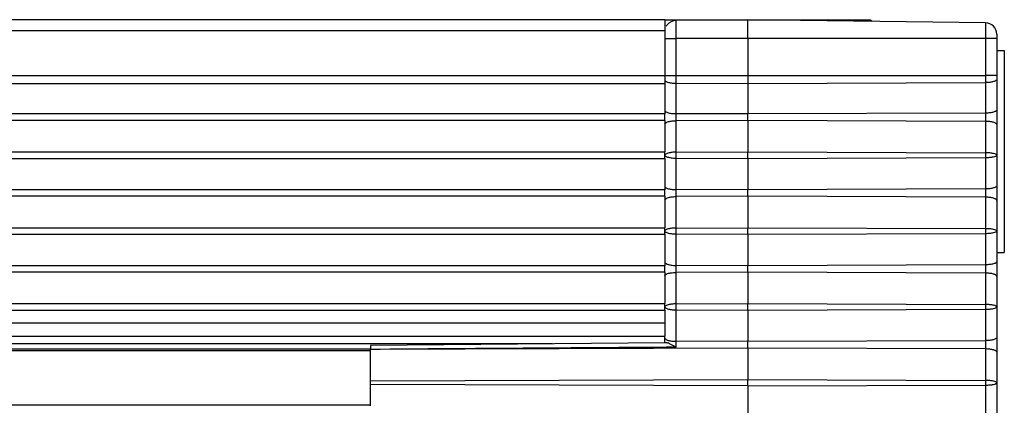
# Model space of a CAD drawing. Units: millimetres. Extents: x 0 to 3200, y 0 to 2500.
# Drawn here: x 1733 to 1759, y 2048 to 2058 of the extents above; entities that cross this region are included whole.
import ezdxf

# ---------------------------------------------------------------- set-up
doc = ezdxf.new("R2010")
doc.units = ezdxf.units.MM
doc.header["$LTSCALE"] = 176
doc.layers.add('06___PRT_ALL_SURFS', color=7, linetype='CONTINUOUS')
doc.layers.add('7_ALL_FEATURES', color=7, linetype='CONTINUOUS')

msp = doc.modelspace()

# ---------------------------------------------------------------- linework, layer by layer
at = {"layer": '06___PRT_ALL_SURFS', "color": 7, "linetype": 'Continuous'}
for p, q in [((1742.224, 2049.701), (1742.224, 2049.608)), ((1742.224, 2049.608), (1742.224, 2049.593)), ((1742.224, 2049.591), (1742.224, 2049.593)), ((1742.224, 2048.757), (1742.224, 2049.591)), ((1742.224, 2048.66), (1742.224, 2048.757)), ((1742.224, 2048.094), (1742.224, 2048.66))]:
    msp.add_line(p, q, dxfattribs=at)
at = {"layer": '7_ALL_FEATURES', "color": 7, "linetype": 'Continuous'}
for p, q in [((1750.024, 2058.344), (251.024, 2058.344)), ((1750.024, 2058.344), (1750.321, 2058.344)), ((1750.024, 2058.344), (1750.024, 2058.044)), ((1752.224, 2058.344), (1750.321, 2058.319)), ((1750.321, 2058.344), (1752.224, 2058.344)), ((1758.528, 2058.262), (1752.224, 2058.344)), ((1752.224, 2057.844), (1752.224, 2058.344)), ((1752.224, 2058.344), (1754.774, 2058.344)), ((1754.774, 2058.344), (1755.474, 2058.344)), ((1755.474, 2058.344), (1755.518, 2058.301)), ((1750.024, 2058.044), (1750.024, 2056.865)), ((1752.224, 2057.844), (1752.224, 2056.865)), ((1758.824, 2057.962), (1758.824, 2057.844)), ((1758.824, 2057.844), (1758.824, 2056.865)), ((1758.824, 2057.522), (1759.024, 2057.522)), ((1759.024, 2057.522), (1759.024, 2052.166)), ((1750.024, 2056.865), (1750.024, 2056.65)), ((1752.224, 2056.865), (1752.224, 2056.65)), ((1758.824, 2056.865), (1758.824, 2056.76)), ((1750.024, 2056.65), (1750.024, 2055.935)), ((1752.224, 2056.65), (1752.224, 2055.842)), ((1758.824, 2056.76), (1758.824, 2055.951)), ((1750.024, 2055.935), (1750.024, 2055.842)), ((1750.024, 2055.669), (1750.024, 2055.842)), ((1752.224, 2055.669), (1752.224, 2055.842)), ((1758.824, 2055.951), (1758.824, 2055.559)), ((1750.024, 2055.669), (1750.024, 2055.576)), ((1750.024, 2055.576), (1750.024, 2054.835)), ((1752.224, 2055.669), (1752.224, 2054.835)), ((1758.824, 2055.559), (1758.824, 2054.749)), ((1750.024, 2054.662), (1750.024, 2054.835)), ((1752.224, 2054.662), (1752.224, 2054.835)), ((1758.824, 2054.749), (1758.824, 2053.938)), ((1750.024, 2054.662), (1750.024, 2053.921)), ((1752.224, 2054.662), (1752.224, 2053.828)), ((1750.024, 2053.921), (1750.024, 2053.828)), ((1758.824, 2053.938), (1758.824, 2053.546)), ((1750.024, 2053.656), (1750.024, 2053.828)), ((1750.024, 2053.656), (1750.024, 2053.562)), ((1752.224, 2053.656), (1752.224, 2053.828)), ((1752.224, 2053.656), (1752.224, 2052.821)), ((1750.024, 2053.562), (1750.024, 2052.821)), ((1758.824, 2053.546), (1758.824, 2052.735)), ((1750.024, 2052.649), (1750.024, 2052.821)), ((1750.024, 2052.649), (1750.024, 2051.908)), ((1752.224, 2052.649), (1752.224, 2052.821)), ((1752.224, 2052.649), (1752.224, 2051.815)), ((1758.824, 2052.735), (1758.824, 2051.924)), ((1758.824, 2052.166), (1759.024, 2052.166)), ((1750.024, 2051.908), (1750.024, 2051.815)), ((1758.824, 2051.924), (1758.824, 2051.532)), ((1750.024, 2051.642), (1750.024, 2051.815)), ((1750.024, 2051.642), (1750.024, 2051.549)), ((1752.224, 2051.642), (1752.224, 2051.815)), ((1752.224, 2051.642), (1752.224, 2050.808)), ((1750.024, 2051.549), (1750.024, 2050.808)), ((1758.824, 2051.532), (1758.824, 2050.722)), ((1750.024, 2050.635), (1750.024, 2050.808)), ((1752.224, 2050.635), (1752.224, 2050.808)), ((1750.024, 2050.635), (1750.024, 2050.3)), ((1752.224, 2050.635), (1752.224, 2049.801)), ((1758.824, 2050.722), (1758.824, 2049.911)), ((1750.024, 2050.3), (1750.024, 2050.043)), ((1750.024, 2050.043), (1750.024, 2049.945)), ((251.024, 2049.944), (1750.024, 2049.944)), ((1750.024, 2049.769), (1742.224, 2049.701)), ((1750.024, 2049.944), (1750.024, 2049.945)), ((1750.024, 2049.945), (1750.024, 2049.944)), ((1750.024, 2049.894), (1750.024, 2049.944)), ((1750.024, 2049.769), (1750.024, 2049.894)), ((1750.066, 2049.769), (1750.024, 2049.769)), ((1752.224, 2049.629), (1752.224, 2049.801)), ((1758.824, 2049.911), (1758.824, 2049.519)), ((258.824, 2049.564), (1742.224, 2049.564)), ((1752.224, 2049.629), (1752.224, 2048.794)), ((1758.824, 2049.519), (1758.824, 2048.708)), ((1752.224, 2048.622), (1752.224, 2048.794)), ((1758.824, 2048.708), (1758.824, 2047.898)), ((1752.224, 2048.622), (1752.224, 2047.788)), ((258.824, 2048.124), (1742.224, 2048.124))]:
    msp.add_line(p, q, dxfattribs=at)
at = {"layer": '7_ALL_FEATURES', "color": 9, "linetype": 'Continuous'}
for p, q in [((1750.321, 2057.844), (1750.321, 2058.319)), ((1754.774, 2058.344), (1754.774, 2058.311)), ((1758.528, 2058.262), (1758.528, 2057.844)), ((1750.024, 2058.044), (251.024, 2058.044)), ((1750.024, 2057.844), (1750.321, 2057.844)), ((1750.321, 2056.865), (1750.321, 2057.844)), ((1752.224, 2057.844), (1750.321, 2057.844)), ((1758.528, 2057.844), (1752.224, 2057.844)), ((1758.528, 2057.844), (1758.528, 2056.865)), ((1758.824, 2057.844), (1758.528, 2057.844)), ((251.024, 2056.865), (1750.024, 2056.865)), ((1750.024, 2056.865), (1750.321, 2056.865)), ((1750.321, 2056.657), (1750.321, 2056.865)), ((1750.321, 2056.865), (1752.224, 2056.865)), ((1752.224, 2056.865), (1758.528, 2056.865)), ((1758.528, 2056.865), (1758.528, 2056.674)), ((1758.824, 2056.865), (1758.528, 2056.865)), ((251.024, 2056.65), (1750.024, 2056.65)), ((1750.321, 2055.849), (1750.321, 2056.657)), ((1750.321, 2056.657), (1752.224, 2056.65)), ((1752.224, 2056.65), (1758.528, 2056.674)), ((1758.528, 2056.674), (1758.528, 2055.865)), ((1750.024, 2055.842), (251.024, 2055.842)), ((1750.321, 2055.662), (1750.321, 2055.849)), ((1752.224, 2055.842), (1750.321, 2055.849)), ((1758.528, 2055.865), (1752.224, 2055.842)), ((1758.528, 2055.865), (1758.528, 2055.645)), ((1750.024, 2055.669), (251.024, 2055.669)), ((1752.224, 2055.669), (1750.321, 2055.662)), ((1750.321, 2054.828), (1750.321, 2055.662)), ((1758.528, 2055.645), (1752.224, 2055.669)), ((1758.528, 2055.645), (1758.528, 2054.811)), ((251.024, 2054.835), (1750.024, 2054.835)), ((1750.321, 2054.828), (1752.224, 2054.835)), ((1750.321, 2054.67), (1750.321, 2054.828)), ((1752.224, 2054.835), (1758.528, 2054.811)), ((1758.528, 2054.811), (1758.528, 2054.686)), ((251.024, 2054.662), (1750.024, 2054.662)), ((1750.321, 2053.835), (1750.321, 2054.67)), ((1750.321, 2054.67), (1752.224, 2054.662)), ((1752.224, 2054.662), (1758.528, 2054.686)), ((1758.528, 2054.686), (1758.528, 2053.852)), ((1750.024, 2053.828), (251.024, 2053.828)), ((1750.024, 2053.656), (251.024, 2053.656)), ((1750.321, 2053.648), (1750.321, 2053.835)), ((1752.224, 2053.828), (1750.321, 2053.835)), ((1752.224, 2053.656), (1750.321, 2053.648)), ((1750.321, 2052.814), (1750.321, 2053.648)), ((1758.528, 2053.852), (1752.224, 2053.828)), ((1758.528, 2053.632), (1752.224, 2053.656)), ((1758.528, 2053.852), (1758.528, 2053.632)), ((1758.528, 2053.632), (1758.528, 2052.798)), ((251.024, 2052.821), (1750.024, 2052.821)), ((251.024, 2052.649), (1750.024, 2052.649)), ((1750.321, 2052.814), (1752.224, 2052.821)), ((1750.321, 2052.656), (1750.321, 2052.814)), ((1750.321, 2051.822), (1750.321, 2052.656)), ((1750.321, 2052.656), (1752.224, 2052.649)), ((1752.224, 2052.821), (1758.528, 2052.798)), ((1752.224, 2052.649), (1758.528, 2052.673)), ((1758.528, 2052.798), (1758.528, 2052.673)), ((1758.528, 2052.673), (1758.528, 2051.838)), ((1750.321, 2051.635), (1750.321, 2051.822)), ((1752.224, 2051.815), (1750.321, 2051.822)), ((1758.528, 2051.838), (1752.224, 2051.815)), ((1758.528, 2051.838), (1758.528, 2051.618)), ((1750.024, 2051.815), (251.024, 2051.815)), ((1750.024, 2051.642), (251.024, 2051.642)), ((1752.224, 2051.642), (1750.321, 2051.635)), ((1750.321, 2050.801), (1750.321, 2051.635)), ((1758.528, 2051.618), (1752.224, 2051.642)), ((1758.528, 2051.618), (1758.528, 2050.784)), ((251.024, 2050.808), (1750.024, 2050.808)), ((1750.321, 2050.801), (1752.224, 2050.808)), ((1750.321, 2050.643), (1750.321, 2050.801)), ((1752.224, 2050.808), (1758.528, 2050.784)), ((1758.528, 2050.784), (1758.528, 2050.659)), ((251.024, 2050.635), (1750.024, 2050.635)), ((1750.321, 2049.808), (1750.321, 2050.643)), ((1750.321, 2050.643), (1752.224, 2050.635)), ((1752.224, 2050.635), (1758.528, 2050.659)), ((1758.528, 2050.659), (1758.528, 2049.825)), ((251.024, 2050.3), (1750.024, 2050.3)), ((1742.224, 2049.743), (258.824, 2049.743)), ((1747.05, 2049.743), (1742.224, 2049.743)), ((1750.321, 2049.651), (1750.321, 2049.808)), ((1752.224, 2049.801), (1750.321, 2049.808)), ((1758.528, 2049.825), (1752.224, 2049.801)), ((1758.528, 2049.825), (1758.528, 2049.605)), ((258.824, 2049.604), (1742.224, 2049.604)), ((1752.224, 2049.629), (1742.224, 2049.591)), ((1758.528, 2049.605), (1752.224, 2049.629)), ((1758.528, 2049.605), (1758.528, 2048.771)), ((1742.224, 2048.757), (1752.224, 2048.794)), ((1752.224, 2048.794), (1758.528, 2048.771)), ((1758.528, 2048.771), (1758.528, 2048.646)), ((1752.224, 2048.622), (1742.224, 2048.66)), ((1752.224, 2048.622), (1758.528, 2048.646)), ((1758.528, 2048.646), (1758.528, 2047.811))]:
    msp.add_line(p, q, dxfattribs=at)
at = {"layer": '7_ALL_FEATURES', "color": 7, "linetype": 'Continuous'}
for centre, start, end in [((1750.324, 2058.019), 142.1364, 150.25), ((1750.324, 2058.019), 90.75, 142.1364), ((1758.524, 2057.962), 0, 89.25)]:
    msp.add_arc(centre, 0.3, start, end, dxfattribs=at)
at = {"layer": '7_ALL_FEATURES', "color": 9, "linetype": 'Continuous'}
for points, knots in [([(1750.024, 2056.743), (1750.024, 2056.726), (1750.055, 2056.702), (1750.099, 2056.685), (1750.131, 2056.677), (1750.149, 2056.673)], [0, 0, 0, 0, 0.346267, 0.636006, 1, 1, 1, 1]), ([(1750.149, 2056.673), (1750.162, 2056.671), (1750.218, 2056.661), (1750.276, 2056.657), (1750.321, 2056.657)], [0, 0, 0, 0, 0.230107, 1, 1, 1, 1]), ([(1758.824, 2056.76), (1758.824, 2056.747), (1758.805, 2056.726), (1758.773, 2056.711), (1758.719, 2056.692), (1758.637, 2056.678), (1758.566, 2056.674), (1758.528, 2056.674)], [0, 0, 0, 0, 0.123533, 0.220143, 0.341444, 0.64584, 1, 1, 1, 1]), ([(1750.024, 2055.935), (1750.024, 2055.918), (1750.055, 2055.894), (1750.099, 2055.877), (1750.131, 2055.869), (1750.149, 2055.865)], [0, 0, 0, 0, 0.346267, 0.636006, 1, 1, 1, 1]), ([(1750.149, 2055.865), (1750.162, 2055.862), (1750.218, 2055.853), (1750.276, 2055.849), (1750.321, 2055.849)], [0, 0, 0, 0, 0.230107, 1, 1, 1, 1]), ([(1758.824, 2055.951), (1758.824, 2055.938), (1758.805, 2055.918), (1758.773, 2055.902), (1758.719, 2055.884), (1758.637, 2055.87), (1758.566, 2055.865), (1758.528, 2055.865)], [0, 0, 0, 0, 0.123533, 0.220143, 0.341444, 0.64584, 1, 1, 1, 1]), ([(1750.024, 2055.576), (1750.024, 2055.593), (1750.055, 2055.617), (1750.099, 2055.634), (1750.131, 2055.642), (1750.149, 2055.646)], [0, 0, 0, 0, 0.346267, 0.636006, 1, 1, 1, 1]), ([(1750.149, 2055.646), (1750.162, 2055.648), (1750.218, 2055.658), (1750.276, 2055.662), (1750.321, 2055.662)], [0, 0, 0, 0, 0.230107, 1, 1, 1, 1]), ([(1758.824, 2055.559), (1758.824, 2055.572), (1758.805, 2055.593), (1758.773, 2055.608), (1758.719, 2055.627), (1758.637, 2055.641), (1758.566, 2055.645), (1758.528, 2055.645)], [0, 0, 0, 0, 0.123533, 0.220143, 0.341444, 0.64584, 1, 1, 1, 1]), ([(1750.024, 2054.749), (1750.024, 2054.742), (1750.034, 2054.727), (1750.061, 2054.712), (1750.1, 2054.696), (1750.132, 2054.689), (1750.149, 2054.686)], [0, 0, 0, 0, 0.1316, 0.33763, 0.629879, 1, 1, 1, 1]), ([(1750.321, 2054.828), (1750.283, 2054.828), (1750.214, 2054.824), (1750.122, 2054.807), (1750.06, 2054.788), (1750.026, 2054.763), (1750.025, 2054.751)], [0, 0, 0, 0, 0.354557, 0.660885, 0.880955, 1, 1, 1, 1]), ([(1758.824, 2054.749), (1758.824, 2054.753), (1758.818, 2054.763), (1758.789, 2054.779), (1758.729, 2054.795), (1758.637, 2054.808), (1758.566, 2054.811), (1758.528, 2054.811)], [0, 0, 0, 0, 0.040214, 0.105017, 0.320847, 0.633362, 1, 1, 1, 1]), ([(1758.528, 2054.686), (1758.566, 2054.686), (1758.637, 2054.689), (1758.729, 2054.702), (1758.789, 2054.718), (1758.818, 2054.734), (1758.824, 2054.744), (1758.824, 2054.749)], [0, 0, 0, 0, 0.366637, 0.679152, 0.894983, 0.959786, 1, 1, 1, 1]), ([(1750.149, 2054.686), (1750.162, 2054.683), (1750.219, 2054.673), (1750.276, 2054.67), (1750.321, 2054.67)], [0, 0, 0, 0, 0.230125, 1, 1, 1, 1]), ([(1750.024, 2053.921), (1750.024, 2053.904), (1750.055, 2053.88), (1750.099, 2053.864), (1750.131, 2053.855), (1750.149, 2053.852)], [0, 0, 0, 0, 0.346267, 0.636006, 1, 1, 1, 1]), ([(1758.824, 2053.938), (1758.824, 2053.925), (1758.805, 2053.905), (1758.773, 2053.889), (1758.719, 2053.87), (1758.637, 2053.856), (1758.566, 2053.852), (1758.528, 2053.852)], [0, 0, 0, 0, 0.123533, 0.220143, 0.341444, 0.64584, 1, 1, 1, 1]), ([(1750.149, 2053.852), (1750.162, 2053.849), (1750.218, 2053.839), (1750.276, 2053.835), (1750.321, 2053.835)], [0, 0, 0, 0, 0.230107, 1, 1, 1, 1]), ([(1750.149, 2053.632), (1750.162, 2053.635), (1750.218, 2053.645), (1750.276, 2053.648), (1750.321, 2053.648)], [0, 0, 0, 0, 0.230107, 1, 1, 1, 1]), ([(1750.024, 2053.562), (1750.024, 2053.579), (1750.055, 2053.603), (1750.099, 2053.62), (1750.131, 2053.628), (1750.149, 2053.632)], [0, 0, 0, 0, 0.346267, 0.636006, 1, 1, 1, 1]), ([(1758.824, 2053.546), (1758.824, 2053.559), (1758.805, 2053.579), (1758.773, 2053.595), (1758.719, 2053.613), (1758.637, 2053.628), (1758.566, 2053.632), (1758.528, 2053.632)], [0, 0, 0, 0, 0.123533, 0.220143, 0.341444, 0.64584, 1, 1, 1, 1]), ([(1750.024, 2052.735), (1750.024, 2052.729), (1750.034, 2052.713), (1750.061, 2052.698), (1750.1, 2052.683), (1750.132, 2052.676), (1750.149, 2052.672)], [0, 0, 0, 0, 0.1316, 0.33763, 0.629879, 1, 1, 1, 1]), ([(1750.321, 2052.814), (1750.283, 2052.814), (1750.214, 2052.81), (1750.122, 2052.794), (1750.06, 2052.774), (1750.026, 2052.75), (1750.025, 2052.737)], [0, 0, 0, 0, 0.354557, 0.660885, 0.880955, 1, 1, 1, 1]), ([(1750.149, 2052.672), (1750.162, 2052.669), (1750.219, 2052.66), (1750.276, 2052.656), (1750.321, 2052.656)], [0, 0, 0, 0, 0.230125, 1, 1, 1, 1]), ([(1758.824, 2052.735), (1758.824, 2052.739), (1758.818, 2052.749), (1758.789, 2052.765), (1758.729, 2052.782), (1758.637, 2052.794), (1758.566, 2052.797), (1758.528, 2052.798)], [0, 0, 0, 0, 0.040214, 0.105017, 0.320847, 0.633362, 1, 1, 1, 1]), ([(1758.528, 2052.673), (1758.566, 2052.673), (1758.637, 2052.676), (1758.729, 2052.689), (1758.789, 2052.705), (1758.818, 2052.721), (1758.824, 2052.731), (1758.824, 2052.735)], [0, 0, 0, 0, 0.366637, 0.679152, 0.894983, 0.959786, 1, 1, 1, 1]), ([(1750.024, 2051.908), (1750.024, 2051.891), (1750.055, 2051.867), (1750.099, 2051.85), (1750.131, 2051.842), (1750.149, 2051.838)], [0, 0, 0, 0, 0.346267, 0.636006, 1, 1, 1, 1]), ([(1750.149, 2051.838), (1750.162, 2051.835), (1750.218, 2051.826), (1750.276, 2051.822), (1750.321, 2051.822)], [0, 0, 0, 0, 0.230107, 1, 1, 1, 1]), ([(1758.824, 2051.924), (1758.824, 2051.911), (1758.805, 2051.891), (1758.773, 2051.875), (1758.719, 2051.857), (1758.637, 2051.843), (1758.566, 2051.838), (1758.528, 2051.838)], [0, 0, 0, 0, 0.123533, 0.220143, 0.341444, 0.64584, 1, 1, 1, 1]), ([(1750.024, 2051.549), (1750.024, 2051.566), (1750.055, 2051.59), (1750.099, 2051.607), (1750.131, 2051.615), (1750.149, 2051.619)], [0, 0, 0, 0, 0.346267, 0.636006, 1, 1, 1, 1]), ([(1750.149, 2051.619), (1750.162, 2051.621), (1750.218, 2051.631), (1750.276, 2051.635), (1750.321, 2051.635)], [0, 0, 0, 0, 0.230107, 1, 1, 1, 1]), ([(1758.824, 2051.532), (1758.824, 2051.545), (1758.805, 2051.566), (1758.773, 2051.581), (1758.719, 2051.6), (1758.637, 2051.614), (1758.566, 2051.618), (1758.528, 2051.618)], [0, 0, 0, 0, 0.123533, 0.220143, 0.341444, 0.64584, 1, 1, 1, 1]), ([(1750.321, 2050.801), (1750.283, 2050.801), (1750.214, 2050.797), (1750.122, 2050.78), (1750.06, 2050.761), (1750.026, 2050.736), (1750.025, 2050.724)], [0, 0, 0, 0, 0.354557, 0.660885, 0.880955, 1, 1, 1, 1]), ([(1758.824, 2050.722), (1758.824, 2050.726), (1758.818, 2050.736), (1758.789, 2050.752), (1758.729, 2050.768), (1758.637, 2050.781), (1758.566, 2050.784), (1758.528, 2050.784)], [0, 0, 0, 0, 0.040214, 0.105017, 0.320847, 0.633362, 1, 1, 1, 1]), ([(1750.024, 2050.722), (1750.024, 2050.715), (1750.034, 2050.7), (1750.061, 2050.685), (1750.1, 2050.669), (1750.132, 2050.662), (1750.149, 2050.659)], [0, 0, 0, 0, 0.1316, 0.33763, 0.629879, 1, 1, 1, 1]), ([(1750.149, 2050.659), (1750.162, 2050.656), (1750.219, 2050.646), (1750.276, 2050.643), (1750.321, 2050.643)], [0, 0, 0, 0, 0.230125, 1, 1, 1, 1]), ([(1758.528, 2050.659), (1758.566, 2050.659), (1758.637, 2050.662), (1758.729, 2050.675), (1758.789, 2050.691), (1758.818, 2050.707), (1758.824, 2050.717), (1758.824, 2050.722)], [0, 0, 0, 0, 0.366637, 0.679152, 0.894983, 0.959786, 1, 1, 1, 1]), ([(1750.024, 2049.894), (1750.024, 2049.881), (1750.044, 2049.861), (1750.076, 2049.845), (1750.13, 2049.827), (1750.212, 2049.813), (1750.283, 2049.808), (1750.321, 2049.808)], [0, 0, 0, 0, 0.123533, 0.220143, 0.341444, 0.64584, 1, 1, 1, 1]), ([(1758.824, 2049.911), (1758.824, 2049.898), (1758.805, 2049.878), (1758.773, 2049.862), (1758.719, 2049.843), (1758.637, 2049.829), (1758.566, 2049.825), (1758.528, 2049.825)], [0, 0, 0, 0, 0.123533, 0.220143, 0.341444, 0.64584, 1, 1, 1, 1]), ([(1758.824, 2049.519), (1758.824, 2049.532), (1758.805, 2049.552), (1758.773, 2049.568), (1758.719, 2049.586), (1758.637, 2049.601), (1758.566, 2049.605), (1758.528, 2049.605)], [0, 0, 0, 0, 0.123533, 0.220143, 0.341444, 0.64584, 1, 1, 1, 1]), ([(1758.824, 2048.708), (1758.824, 2048.712), (1758.818, 2048.722), (1758.789, 2048.738), (1758.729, 2048.755), (1758.637, 2048.767), (1758.566, 2048.77), (1758.528, 2048.771)], [0, 0, 0, 0, 0.040214, 0.105017, 0.320847, 0.633362, 1, 1, 1, 1]), ([(1758.528, 2048.646), (1758.566, 2048.646), (1758.637, 2048.649), (1758.729, 2048.662), (1758.789, 2048.678), (1758.818, 2048.694), (1758.824, 2048.704), (1758.824, 2048.708)], [0, 0, 0, 0, 0.366637, 0.679152, 0.894983, 0.959786, 1, 1, 1, 1])]:
    msp.add_open_spline(points, degree=3, knots=knots, dxfattribs=at)
at = {"layer": '7_ALL_FEATURES', "color": 7, "linetype": 'Continuous'}
msp.add_open_spline([(1750.321, 2049.651), (1750.297, 2049.664), (1750.251, 2049.69), (1750.183, 2049.726), (1750.13, 2049.752), (1750.092, 2049.766), (1750.074, 2049.77), (1750.066, 2049.769)], degree=3, knots=[0, 0, 0, 0, 0.288611, 0.564678, 0.812068, 0.915711, 1, 1, 1, 1], dxfattribs=at)
at = {"layer": '7_ALL_FEATURES', "color": 9, "linetype": 'Continuous'}
msp.add_open_spline([(1750.321, 2049.651), (1747.622, 2049.633), (1744.923, 2049.613), (1742.224, 2049.593)], degree=3, dxfattribs=at)

doc.saveas('drawing.dxf')
